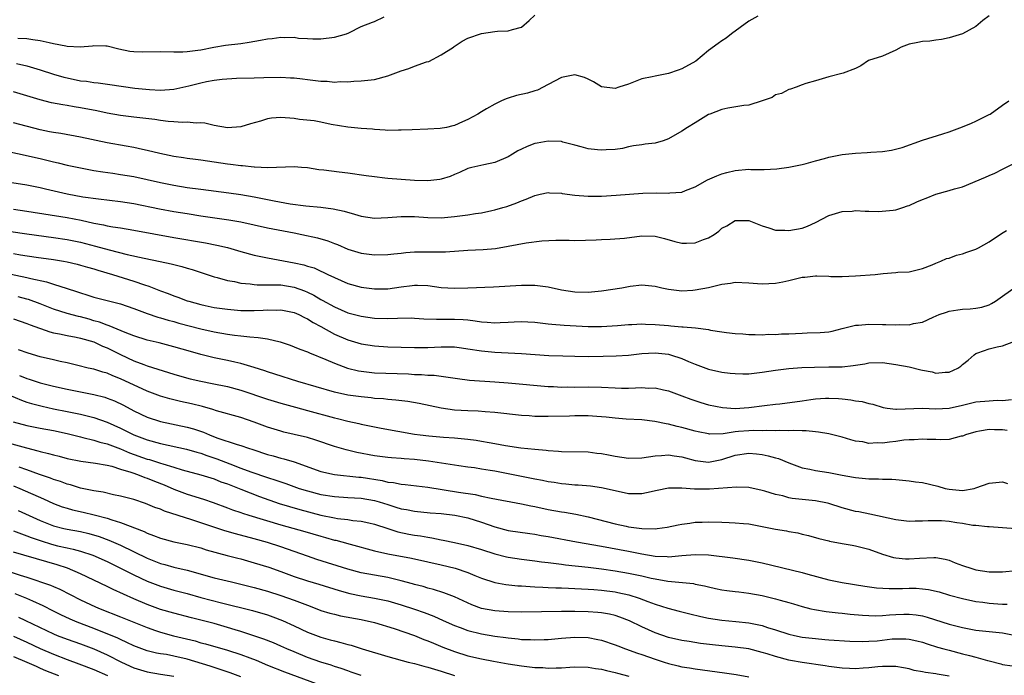
# Model space of a CAD drawing. Units: inches. Extents: x 2505000 to 2507997, y 1482000 to 1485000.
# Drawn here: x 2505122 to 2505269, y 1482331 to 1482429 of the extents above; entities that cross this region are included whole.
import ezdxf

# ---------------------------------------------------------------- set-up
doc = ezdxf.new("R2010")
doc.units = ezdxf.units.IN
doc.header["$MEASUREMENT"] = 0
doc.layers.add('LD25051482_2ft', color=166, linetype='Continuous')

msp = doc.modelspace()

# ---------------------------------------------------------------- linework, layer by layer
at = {"layer": 'LD25051482_2ft'}
for points, elevation in [([(2505267, 1482429.69), (2505266.02, 1482429), (2505265, 1482428.09), (2505263, 1482427.01), (2505261, 1482426.4), (2505259.85, 1482426.15), (2505259, 1482426.07), (2505258.09, 1482425.91), (2505257, 1482425.87), (2505256.3, 1482425.7), (2505255, 1482425.45), (2505253.81, 1482425), (2505253, 1482424.55), (2505251, 1482423.64), (2505248.92, 1482423), (2505247.8, 1482422.2), (2505247, 1482421.83), (2505245.13, 1482421.13), (2505244.95, 1482421.05), (2505243, 1482420.56), (2505241, 1482419.99), (2505239.55, 1482419.55), (2505239, 1482419.36), (2505238.1, 1482419), (2505237.27, 1482418.73), (2505237, 1482418.69), (2505235.91, 1482418.09), (2505235, 1482417.86), (2505234.5, 1482417.5), (2505233, 1482416.96), (2505231, 1482416.34), (2505230.27, 1482416.27), (2505227.86, 1482415.86), (2505227, 1482415.69), (2505225.18, 1482415), (2505225, 1482414.91), (2505223, 1482413.67), (2505221.83, 1482413), (2505221, 1482412.44), (2505219, 1482411.28), (2505218.21, 1482411), (2505217, 1482410.63), (2505215.51, 1482410.49), (2505215, 1482410.4), (2505213.77, 1482410.23), (2505213, 1482410.09), (2505212.13, 1482409.87), (2505211, 1482409.69), (2505209.67, 1482409.67), (2505209, 1482409.59), (2505208.37, 1482409.63), (2505207, 1482409.82), (2505205.91, 1482410.09), (2505205, 1482410.36), (2505203.19, 1482410.81), (2505203, 1482410.87), (2505201, 1482410.96), (2505199.37, 1482410.63), (2505199, 1482410.57), (2505197.85, 1482410.15), (2505197, 1482409.74), (2505196.48, 1482409.52), (2505195.66, 1482409), (2505195, 1482408.62), (2505193, 1482407.76), (2505191.39, 1482407.39), (2505189.56, 1482407), (2505189, 1482406.86), (2505187.73, 1482406.27), (2505187, 1482405.98), (2505186.34, 1482405.66), (2505185, 1482405.25), (2505184.8, 1482405.2), (2505183, 1482405), (2505181, 1482405.05), (2505179, 1482405.19), (2505177, 1482405.37), (2505176.57, 1482405.43), (2505175, 1482405.6), (2505173.76, 1482405.76), (2505171, 1482406.17), (2505169.71, 1482406.29), (2505167.41, 1482406.59), (2505166.66, 1482406.66), (2505165, 1482406.93), (2505164.1, 1482407), (2505163, 1482407.12), (2505159.05, 1482406.95), (2505157.05, 1482407.05), (2505157, 1482407.05), (2505155.26, 1482407.26), (2505155, 1482407.25), (2505153.47, 1482407.47), (2505153, 1482407.51), (2505149, 1482408.1), (2505148.21, 1482408.21), (2505147, 1482408.35), (2505146.44, 1482408.44), (2505145, 1482408.65), (2505142.91, 1482409.09), (2505141, 1482409.57), (2505140.31, 1482409.69), (2505139, 1482409.98), (2505137.83, 1482410.17), (2505135, 1482410.69), (2505131, 1482411.53), (2505128.07, 1482412.07), (2505127, 1482412.22), (2505126.36, 1482412.36), (2505125, 1482412.63), (2505121, 1482413.71)], 8518), ([(2505232.37, 1482429.63), (2505231, 1482428.87), (2505228.45, 1482427), (2505227.64, 1482426.36), (2505227, 1482425.96), (2505226.43, 1482425.57), (2505225, 1482424.53), (2505223.07, 1482422.93), (2505221, 1482421.77), (2505220.44, 1482421.56), (2505219, 1482421.05), (2505217, 1482420.68), (2505216.58, 1482420.58), (2505215, 1482420.26), (2505213, 1482419.47), (2505211.59, 1482419), (2505211, 1482418.84), (2505209, 1482419.06), (2505207.8, 1482419.8), (2505207, 1482420.21), (2505206.45, 1482420.45), (2505205, 1482420.86), (2505203, 1482420.48), (2505201, 1482419.42), (2505199.41, 1482418.59), (2505199, 1482418.45), (2505197.88, 1482418.12), (2505196.24, 1482417.76), (2505195, 1482417.37), (2505194.7, 1482417.3), (2505194.02, 1482417), (2505193, 1482416.5), (2505191.77, 1482415.77), (2505191, 1482415.35), (2505190.46, 1482415), (2505189, 1482414.19), (2505188.16, 1482413.84), (2505187, 1482413.29), (2505186.75, 1482413.25), (2505185.78, 1482413), (2505184.82, 1482412.82), (2505183, 1482412.72), (2505180.65, 1482412.65), (2505179, 1482412.57), (2505178.58, 1482412.58), (2505177, 1482412.56), (2505176.61, 1482412.61), (2505175, 1482412.68), (2505174.72, 1482412.72), (2505173, 1482412.83), (2505171, 1482413.02), (2505168.55, 1482413.45), (2505167, 1482413.79), (2505165.98, 1482413.98), (2505163.81, 1482414.19), (2505163, 1482414.32), (2505161, 1482414.48), (2505159.6, 1482414.4), (2505159, 1482414.3), (2505157.93, 1482413.93), (2505156.45, 1482413.55), (2505155, 1482413.07), (2505153, 1482412.96), (2505151, 1482413.31), (2505149.62, 1482413.62), (2505149, 1482413.69), (2505148.34, 1482413.66), (2505147, 1482413.79), (2505146.27, 1482413.73), (2505145, 1482413.82), (2505144.14, 1482413.86), (2505143, 1482414.02), (2505142.16, 1482414.16), (2505139, 1482414.52), (2505137, 1482414.78), (2505135, 1482415.13), (2505133.46, 1482415.46), (2505131, 1482415.94), (2505130.08, 1482416.08), (2505129, 1482416.28), (2505128.37, 1482416.37), (2505126.7, 1482416.7), (2505125, 1482417.13), (2505123, 1482417.73), (2505121, 1482418.31)], 8516), ([(2505121.42, 1482422.58), (2505123, 1482422.22), (2505125, 1482421.62), (2505126.97, 1482420.97), (2505128.52, 1482420.52), (2505129, 1482420.4), (2505131, 1482419.99), (2505131.91, 1482419.91), (2505133, 1482419.72), (2505133.67, 1482419.67), (2505135.43, 1482419.43), (2505139.13, 1482418.87), (2505141.35, 1482418.65), (2505143, 1482418.58), (2505145, 1482418.73), (2505147.24, 1482419.24), (2505149, 1482419.69), (2505149.87, 1482419.87), (2505151, 1482420.06), (2505152.24, 1482420.24), (2505154.38, 1482420.38), (2505157, 1482420.42), (2505158.47, 1482420.47), (2505161, 1482420.52), (2505162.44, 1482420.44), (2505163, 1482420.44), (2505164.25, 1482420.26), (2505165, 1482420.19), (2505167, 1482419.92), (2505167.91, 1482419.91), (2505169, 1482419.78), (2505169.85, 1482419.85), (2505171, 1482419.83), (2505171.9, 1482419.9), (2505173, 1482419.95), (2505175, 1482420.19), (2505177, 1482420.72), (2505179, 1482421.48), (2505180.17, 1482421.83), (2505181, 1482422.16), (2505182.81, 1482422.81), (2505183.12, 1482422.88), (2505185, 1482423.87), (2505186.81, 1482425), (2505186.91, 1482425.09), (2505188.11, 1482425.89), (2505189, 1482426.34), (2505191.03, 1482427.03), (2505193, 1482427.33), (2505193.4, 1482427.4), (2505195, 1482427.43), (2505195.65, 1482427.65), (2505197, 1482428.02), (2505198.16, 1482429), (2505199, 1482429.79)], 8514), ([(2505121.65, 1482426.36), (2505123, 1482426.3), (2505123.87, 1482426.13), (2505125, 1482426), (2505126.32, 1482425.68), (2505127, 1482425.56), (2505128.81, 1482425.19), (2505129, 1482425.16), (2505130.96, 1482425.04), (2505132.8, 1482425.2), (2505133, 1482425.24), (2505134.8, 1482425.2), (2505135, 1482425.21), (2505136.76, 1482424.76), (2505138.42, 1482424.42), (2505139, 1482424.34), (2505140.31, 1482424.31), (2505143, 1482424.34), (2505145, 1482424.29), (2505146.31, 1482424.31), (2505147, 1482424.35), (2505148.55, 1482424.55), (2505149, 1482424.63), (2505150.98, 1482425.02), (2505152.69, 1482425.31), (2505155, 1482425.57), (2505156.27, 1482425.73), (2505157.97, 1482426.03), (2505159, 1482426.27), (2505159.69, 1482426.31), (2505161, 1482426.51), (2505161.55, 1482426.45), (2505163, 1482426.48), (2505163.64, 1482426.36), (2505165, 1482426.3), (2505165.76, 1482426.24), (2505167, 1482426.24), (2505169, 1482426.5), (2505170.82, 1482427), (2505171.15, 1482427.15), (2505173, 1482428.09), (2505174.73, 1482428.73), (2505175, 1482428.84), (2505176.44, 1482429.56)], 8512), ([(2505118.14, 1482409.86), (2505125, 1482408.33), (2505127, 1482407.83), (2505127.69, 1482407.69), (2505129, 1482407.36), (2505131, 1482406.93), (2505133, 1482406.57), (2505134.35, 1482406.35), (2505135.85, 1482406.15), (2505137, 1482405.97), (2505139, 1482405.64), (2505141, 1482405.21), (2505143, 1482404.76), (2505144.47, 1482404.47), (2505145, 1482404.36), (2505147, 1482404.03), (2505149, 1482403.74), (2505153.2, 1482403.2), (2505155, 1482402.95), (2505157, 1482402.6), (2505160, 1482402), (2505162.41, 1482401.59), (2505164.71, 1482401.29), (2505167, 1482401.08), (2505168.84, 1482400.84), (2505170.46, 1482400.46), (2505172.03, 1482400.03), (2505173, 1482399.73), (2505175, 1482399.44), (2505177, 1482399.5), (2505179, 1482399.67), (2505179.68, 1482399.68), (2505181, 1482399.68), (2505183, 1482399.52), (2505185, 1482399.47), (2505187, 1482399.66), (2505187.78, 1482399.78), (2505189, 1482399.92), (2505190.12, 1482400.12), (2505191, 1482400.23), (2505192.58, 1482400.58), (2505193, 1482400.66), (2505194.23, 1482401), (2505194.82, 1482401.18), (2505196.3, 1482401.7), (2505197, 1482402.03), (2505197.72, 1482402.28), (2505199, 1482402.83), (2505199.82, 1482403), (2505201, 1482403.27), (2505201.22, 1482403.22), (2505203, 1482403.15), (2505203.11, 1482403.11), (2505205, 1482402.88), (2505207, 1482402.72), (2505209, 1482402.72), (2505211.16, 1482402.84), (2505215.16, 1482403.16), (2505217.23, 1482403.23), (2505219, 1482403.17), (2505219.21, 1482403.21), (2505221, 1482403.32), (2505221.56, 1482403.56), (2505223, 1482404.12), (2505224.86, 1482405.14), (2505226.22, 1482405.78), (2505227, 1482406.05), (2505227.73, 1482406.27), (2505229, 1482406.56), (2505231, 1482406.73), (2505231.3, 1482406.7), (2505233, 1482406.7), (2505233.32, 1482406.68), (2505235.21, 1482406.79), (2505237, 1482407.04), (2505239, 1482407.45), (2505239.58, 1482407.58), (2505241, 1482407.99), (2505242.33, 1482408.33), (2505243, 1482408.55), (2505245, 1482408.95), (2505247, 1482409.17), (2505248.75, 1482409.25), (2505249.3, 1482409.3), (2505251, 1482409.42), (2505252.39, 1482409.61), (2505253.99, 1482410.01), (2505257, 1482411.11), (2505260.05, 1482412.05), (2505261, 1482412.36), (2505263, 1482413.08), (2505264.34, 1482413.66), (2505265, 1482413.93), (2505267, 1482414.93), (2505267.12, 1482415), (2505269, 1482416.35), (2505269.94, 1482417)], 8520), ([(2505120.76, 1482404.76), (2505123, 1482404.39), (2505125, 1482403.99), (2505125.8, 1482403.8), (2505129, 1482403.07), (2505131.36, 1482402.64), (2505133.7, 1482402.3), (2505137, 1482401.91), (2505139, 1482401.6), (2505142.84, 1482400.84), (2505145, 1482400.44), (2505147, 1482400.1), (2505149, 1482399.78), (2505153.19, 1482399.19), (2505155, 1482398.86), (2505159, 1482397.97), (2505163, 1482397.23), (2505164.12, 1482397), (2505166.46, 1482396.46), (2505168.02, 1482396.02), (2505169, 1482395.64), (2505169.48, 1482395.48), (2505171, 1482394.81), (2505173, 1482394.17), (2505175, 1482393.92), (2505177, 1482393.98), (2505177.89, 1482394.11), (2505179, 1482394.2), (2505179.7, 1482394.3), (2505181, 1482394.37), (2505181.61, 1482394.39), (2505183, 1482394.4), (2505183.63, 1482394.37), (2505185, 1482394.39), (2505185.62, 1482394.38), (2505189, 1482394.62), (2505191.27, 1482394.73), (2505193.1, 1482394.9), (2505195, 1482395.22), (2505197.71, 1482395.71), (2505200.03, 1482396.03), (2505202.15, 1482396.15), (2505203, 1482396.12), (2505204.12, 1482396.12), (2505205, 1482396.09), (2505208.16, 1482396.16), (2505209, 1482396.22), (2505210.26, 1482396.26), (2505212.44, 1482396.44), (2505215, 1482396.77), (2505217, 1482396.75), (2505218.38, 1482396.38), (2505219.93, 1482395.93), (2505221, 1482395.66), (2505221.69, 1482395.69), (2505223, 1482395.71), (2505224.22, 1482396.22), (2505225, 1482396.48), (2505225.85, 1482397), (2505226.52, 1482397.48), (2505227, 1482397.91), (2505227.74, 1482398.26), (2505229, 1482399.05), (2505231, 1482399.05), (2505233, 1482398.26), (2505234.03, 1482397.97), (2505235, 1482397.65), (2505236.39, 1482397.61), (2505237, 1482397.57), (2505239, 1482397.93), (2505239.78, 1482398.22), (2505241, 1482398.76), (2505243, 1482399.81), (2505245, 1482400.44), (2505246.49, 1482400.49), (2505247, 1482400.55), (2505248.45, 1482400.45), (2505249, 1482400.49), (2505250.44, 1482400.44), (2505252.63, 1482400.63), (2505253, 1482400.69), (2505254.05, 1482401), (2505254.75, 1482401.25), (2505255, 1482401.31), (2505256.15, 1482401.85), (2505257, 1482402.23), (2505257.57, 1482402.43), (2505259, 1482403.03), (2505261, 1482403.55), (2505261.82, 1482403.82), (2505263, 1482404.13), (2505266.44, 1482405.55), (2505267, 1482405.81), (2505267.83, 1482406.17), (2505269, 1482406.73), (2505273, 1482408.79)], 8522), ([(2505121, 1482400.77), (2505123, 1482400.48), (2505129, 1482399.53), (2505131.11, 1482399.11), (2505133, 1482398.69), (2505134.44, 1482398.44), (2505135, 1482398.3), (2505135.87, 1482398.13), (2505137, 1482397.97), (2505139, 1482397.64), (2505145, 1482396.55), (2505149.72, 1482395.72), (2505151.4, 1482395.4), (2505153.03, 1482395.03), (2505155, 1482394.46), (2505157, 1482393.91), (2505159, 1482393.49), (2505163, 1482392.76), (2505164.45, 1482392.45), (2505165, 1482392.26), (2505165.96, 1482391.97), (2505167, 1482391.48), (2505167.34, 1482391.34), (2505168.01, 1482391), (2505169, 1482390.53), (2505171, 1482389.65), (2505173, 1482389.09), (2505175, 1482388.84), (2505177, 1482388.87), (2505179, 1482389.16), (2505180.64, 1482389.36), (2505181, 1482389.42), (2505181.42, 1482389.42), (2505183, 1482389.35), (2505185, 1482389.07), (2505187, 1482388.97), (2505188.99, 1482389.01), (2505192.84, 1482389.16), (2505197, 1482389.42), (2505199, 1482389.41), (2505201, 1482389.15), (2505203, 1482388.71), (2505205, 1482388.38), (2505207, 1482388.35), (2505209, 1482388.54), (2505212.01, 1482389), (2505213.25, 1482389.25), (2505215, 1482389.45), (2505217, 1482389.24), (2505217.98, 1482389), (2505219, 1482388.79), (2505220.59, 1482388.59), (2505221, 1482388.56), (2505222.65, 1482388.65), (2505223, 1482388.68), (2505225, 1482389.07), (2505227, 1482389.55), (2505228.28, 1482389.72), (2505229, 1482389.84), (2505231, 1482389.77), (2505232.33, 1482389.67), (2505233, 1482389.6), (2505235, 1482389.68), (2505236.11, 1482389.89), (2505237, 1482390.08), (2505239, 1482390.59), (2505239.38, 1482390.62), (2505241, 1482390.82), (2505241.2, 1482390.8), (2505243, 1482390.74), (2505243.29, 1482390.71), (2505245, 1482390.68), (2505247, 1482390.8), (2505249.91, 1482391), (2505251.13, 1482391.13), (2505253, 1482391.28), (2505253.33, 1482391.33), (2505255, 1482391.38), (2505257, 1482391.9), (2505258.43, 1482392.43), (2505259, 1482392.71), (2505259.77, 1482393), (2505260.61, 1482393.39), (2505261, 1482393.45), (2505262.09, 1482393.91), (2505263, 1482394.09), (2505263.64, 1482394.36), (2505265, 1482394.81), (2505265.38, 1482395), (2505267, 1482395.9), (2505268.85, 1482397.15), (2505269.56, 1482397.56)], 8524), ([(2505120.57, 1482397.43), (2505123, 1482397.07), (2505127, 1482396.54), (2505129, 1482396.24), (2505131, 1482395.82), (2505133.25, 1482395.25), (2505135.33, 1482394.67), (2505137.99, 1482394.01), (2505140.55, 1482393.45), (2505142.96, 1482392.96), (2505144.6, 1482392.6), (2505145, 1482392.47), (2505146.19, 1482392.19), (2505147, 1482391.93), (2505147.73, 1482391.73), (2505151, 1482390.66), (2505151.45, 1482390.55), (2505153, 1482390.1), (2505154.07, 1482389.93), (2505155, 1482389.71), (2505156.4, 1482389.6), (2505157, 1482389.5), (2505157.46, 1482389.45), (2505159, 1482389.47), (2505160.54, 1482389.46), (2505161, 1482389.43), (2505163, 1482389.11), (2505164.54, 1482388.54), (2505165, 1482388.35), (2505165.91, 1482387.91), (2505167, 1482387.27), (2505167.18, 1482387.18), (2505169, 1482386.14), (2505171, 1482385.28), (2505173, 1482384.76), (2505175, 1482384.48), (2505177, 1482384.4), (2505178.47, 1482384.47), (2505180.49, 1482384.49), (2505181, 1482384.48), (2505182.38, 1482384.38), (2505184.3, 1482384.3), (2505187, 1482384.32), (2505188.26, 1482384.26), (2505189, 1482384.2), (2505190.08, 1482384.08), (2505191, 1482383.93), (2505191.89, 1482383.89), (2505193, 1482383.78), (2505193.82, 1482383.82), (2505195, 1482383.85), (2505195.91, 1482383.91), (2505197, 1482383.96), (2505197.94, 1482383.94), (2505199, 1482383.88), (2505201, 1482383.64), (2505201.55, 1482383.55), (2505203.4, 1482383.4), (2505207, 1482383.22), (2505209, 1482383.22), (2505211.36, 1482383.36), (2505213, 1482383.5), (2505213.51, 1482383.51), (2505215, 1482383.6), (2505215.56, 1482383.56), (2505217, 1482383.54), (2505219, 1482383.36), (2505219.34, 1482383.34), (2505221, 1482383.17), (2505221.18, 1482383.18), (2505223.02, 1482383.02), (2505225, 1482382.77), (2505225.31, 1482382.69), (2505227, 1482382.43), (2505227.69, 1482382.31), (2505229, 1482382.18), (2505230.1, 1482382.1), (2505231, 1482382.01), (2505231.96, 1482382.04), (2505233, 1482381.95), (2505233.94, 1482382.06), (2505235, 1482382.01), (2505235.89, 1482382.11), (2505237, 1482382.13), (2505239, 1482382.24), (2505239.75, 1482382.25), (2505241.68, 1482382.32), (2505243, 1482382.44), (2505243.47, 1482382.53), (2505245, 1482382.9), (2505247, 1482383.41), (2505247.43, 1482383.43), (2505249, 1482383.58), (2505251, 1482383.53), (2505251.54, 1482383.54), (2505253, 1482383.47), (2505253.5, 1482383.5), (2505255, 1482383.49), (2505255.65, 1482383.65), (2505257, 1482383.89), (2505258.61, 1482384.61), (2505259.52, 1482385), (2505260.62, 1482385.38), (2505261, 1482385.5), (2505262.29, 1482385.71), (2505263, 1482385.81), (2505264.12, 1482385.88), (2505265, 1482385.97), (2505265.87, 1482386.13), (2505267, 1482386.48), (2505267.35, 1482386.65), (2505267.92, 1482387), (2505269, 1482387.78), (2505271, 1482389.18)], 8526), ([(2505121, 1482394.14), (2505122.04, 1482393.96), (2505124.4, 1482393.6), (2505127, 1482393.24), (2505128.46, 1482393), (2505129, 1482392.9), (2505130.53, 1482392.53), (2505131, 1482392.41), (2505132.08, 1482392.08), (2505133, 1482391.82), (2505133.62, 1482391.62), (2505135.8, 1482391), (2505139, 1482389.99), (2505140.57, 1482389.43), (2505141.23, 1482389.23), (2505143, 1482388.55), (2505144.14, 1482388.14), (2505145, 1482387.81), (2505145.6, 1482387.6), (2505147, 1482387.07), (2505147.21, 1482387), (2505149, 1482386.49), (2505149.65, 1482386.35), (2505151, 1482386.07), (2505153, 1482385.79), (2505155, 1482385.63), (2505157, 1482385.62), (2505158.33, 1482385.67), (2505159, 1482385.71), (2505160.32, 1482385.68), (2505161, 1482385.7), (2505163, 1482385.29), (2505163.67, 1482385), (2505164.56, 1482384.56), (2505165, 1482384.38), (2505165.83, 1482383.83), (2505167, 1482383.23), (2505169, 1482382.09), (2505171, 1482381.2), (2505173, 1482380.63), (2505175, 1482380.32), (2505177, 1482380.2), (2505181, 1482380.08), (2505183, 1482380.1), (2505185, 1482380.19), (2505186.2, 1482380.2), (2505187, 1482380.18), (2505188.05, 1482380.05), (2505189, 1482379.9), (2505191, 1482379.56), (2505193, 1482379.36), (2505197, 1482379.19), (2505201.1, 1482378.9), (2505203.19, 1482378.81), (2505205, 1482378.77), (2505207, 1482378.75), (2505209.23, 1482378.77), (2505211.19, 1482378.81), (2505213, 1482378.93), (2505215, 1482379.16), (2505217, 1482379.29), (2505219, 1482379.09), (2505219.32, 1482379), (2505221, 1482378.44), (2505222, 1482378), (2505223, 1482377.58), (2505225, 1482376.83), (2505227, 1482376.39), (2505228.24, 1482376.24), (2505229, 1482376.17), (2505230.14, 1482376.14), (2505231, 1482376.16), (2505233, 1482376.39), (2505235, 1482376.69), (2505237, 1482376.91), (2505238.94, 1482377.06), (2505240.85, 1482377.15), (2505243, 1482377.16), (2505245, 1482377.2), (2505246.63, 1482377.37), (2505247, 1482377.44), (2505248.37, 1482377.63), (2505249, 1482377.76), (2505251, 1482377.81), (2505253, 1482377.55), (2505255, 1482377.16), (2505256.76, 1482376.76), (2505257, 1482376.68), (2505258.43, 1482376.43), (2505259, 1482376.25), (2505260.39, 1482376.39), (2505261, 1482376.39), (2505262.29, 1482377), (2505262.72, 1482377.28), (2505263, 1482377.53), (2505263.82, 1482378.18), (2505264.72, 1482379), (2505265, 1482379.2), (2505265.28, 1482379.28), (2505267, 1482379.88), (2505268.17, 1482380.17), (2505269, 1482380.35), (2505272.38, 1482381.62)], 8528), ([(2505119, 1482391.38), (2505123, 1482390.57), (2505123.59, 1482390.41), (2505125.92, 1482389.92), (2505127, 1482389.54), (2505129, 1482388.88), (2505130.43, 1482388.43), (2505131, 1482388.23), (2505131.95, 1482387.95), (2505133, 1482387.62), (2505137, 1482386.59), (2505139, 1482385.89), (2505141, 1482385.14), (2505142.61, 1482384.61), (2505143, 1482384.51), (2505144.15, 1482384.15), (2505145, 1482383.95), (2505145.73, 1482383.73), (2505149, 1482382.86), (2505151, 1482382.4), (2505153, 1482382.07), (2505154.07, 1482381.93), (2505155, 1482381.84), (2505156.34, 1482381.66), (2505157.59, 1482381.59), (2505159, 1482381.35), (2505160.9, 1482380.9), (2505162.41, 1482380.41), (2505163, 1482380.19), (2505163.84, 1482379.84), (2505165, 1482379.42), (2505165.27, 1482379.27), (2505167.72, 1482378.28), (2505169, 1482377.71), (2505170.99, 1482376.99), (2505172.6, 1482376.6), (2505173, 1482376.52), (2505175, 1482376.29), (2505180.12, 1482376.12), (2505181, 1482376.06), (2505182.04, 1482376.04), (2505183, 1482375.94), (2505183.92, 1482375.92), (2505185, 1482375.77), (2505185.7, 1482375.7), (2505187.42, 1482375.42), (2505189.2, 1482375.2), (2505193, 1482374.94), (2505195, 1482374.78), (2505201, 1482374.24), (2505201.78, 1482374.22), (2505203, 1482374.15), (2505203.82, 1482374.18), (2505205, 1482374.16), (2505207, 1482374.2), (2505209, 1482374.15), (2505211, 1482374.03), (2505211.99, 1482374.01), (2505213, 1482374), (2505214.06, 1482374.06), (2505215, 1482374.07), (2505216, 1482374), (2505217, 1482374.02), (2505218.27, 1482373.73), (2505219, 1482373.6), (2505221, 1482372.86), (2505222.33, 1482372.33), (2505223.83, 1482371.83), (2505225, 1482371.48), (2505227.08, 1482371.08), (2505229, 1482370.97), (2505231, 1482371.08), (2505233.38, 1482371.38), (2505235, 1482371.6), (2505235.67, 1482371.67), (2505239, 1482372.11), (2505240.3, 1482372.3), (2505241, 1482372.38), (2505242.49, 1482372.49), (2505243, 1482372.5), (2505244.45, 1482372.45), (2505245, 1482372.38), (2505246.27, 1482372.27), (2505247, 1482372.11), (2505247.99, 1482371.99), (2505249, 1482371.68), (2505249.58, 1482371.58), (2505251.1, 1482371.1), (2505251.7, 1482371), (2505253, 1482370.85), (2505253.13, 1482370.87), (2505257.02, 1482370.98), (2505259, 1482370.91), (2505261, 1482371), (2505263, 1482371.47), (2505263.6, 1482371.6), (2505265, 1482371.95), (2505267, 1482372.12), (2505268.19, 1482372.19), (2505269, 1482372.15), (2505270.31, 1482372.31)], 8530), ([(2505269.68, 1482367.68), (2505269, 1482367.74), (2505267.76, 1482367.76), (2505267, 1482367.82), (2505265.56, 1482367.56), (2505265, 1482367.48), (2505263.43, 1482367), (2505263.14, 1482366.86), (2505263, 1482366.82), (2505262.79, 1482366.79), (2505261, 1482366.32), (2505259.74, 1482366.26), (2505259, 1482366.29), (2505257.69, 1482366.31), (2505257, 1482366.38), (2505255.76, 1482366.24), (2505255, 1482366.27), (2505254.2, 1482366.2), (2505253, 1482366), (2505252.09, 1482365.91), (2505251, 1482365.76), (2505250.2, 1482365.8), (2505249, 1482365.73), (2505248.06, 1482365.94), (2505247, 1482366.08), (2505246.27, 1482366.27), (2505245, 1482366.66), (2505243, 1482367.16), (2505241.43, 1482367.43), (2505241, 1482367.46), (2505239.62, 1482367.62), (2505239, 1482367.61), (2505237.68, 1482367.68), (2505237, 1482367.63), (2505235.65, 1482367.65), (2505235, 1482367.59), (2505233.66, 1482367.66), (2505233, 1482367.61), (2505231.66, 1482367.66), (2505231, 1482367.63), (2505229.49, 1482367.49), (2505229, 1482367.47), (2505227.18, 1482367.18), (2505225.13, 1482367.13), (2505225, 1482367.14), (2505223.45, 1482367.45), (2505223, 1482367.56), (2505221, 1482368.12), (2505220.28, 1482368.28), (2505219, 1482368.63), (2505218.65, 1482368.65), (2505216.97, 1482369.03), (2505215, 1482369.24), (2505212.65, 1482369.35), (2505211, 1482369.49), (2505209.66, 1482369.66), (2505208.26, 1482369.74), (2505207, 1482369.85), (2505206.16, 1482369.84), (2505205, 1482369.86), (2505204.18, 1482369.82), (2505201, 1482369.74), (2505200.24, 1482369.76), (2505199, 1482369.76), (2505198.17, 1482369.83), (2505197, 1482369.89), (2505193, 1482370.34), (2505191.56, 1482370.44), (2505190.54, 1482370.54), (2505189, 1482370.58), (2505187, 1482370.7), (2505185, 1482370.98), (2505181.7, 1482371.7), (2505179.99, 1482371.99), (2505178.21, 1482372.21), (2505177, 1482372.29), (2505176.38, 1482372.38), (2505175, 1482372.47), (2505174.53, 1482372.53), (2505173, 1482372.68), (2505171, 1482372.97), (2505169, 1482373.41), (2505163.52, 1482375), (2505160.11, 1482376.11), (2505159, 1482376.45), (2505158.6, 1482376.6), (2505157, 1482377.1), (2505155, 1482377.7), (2505154.13, 1482377.87), (2505153, 1482378.14), (2505151, 1482378.53), (2505149.01, 1482379.01), (2505147.46, 1482379.46), (2505145, 1482380.2), (2505142.77, 1482380.77), (2505141, 1482381.16), (2505139, 1482381.8), (2505137.68, 1482382.32), (2505135.33, 1482383.33), (2505135, 1482383.42), (2505133.87, 1482383.87), (2505133, 1482384.09), (2505132.3, 1482384.3), (2505131, 1482384.64), (2505130.7, 1482384.7), (2505129, 1482385.15), (2505127, 1482385.79), (2505125, 1482386.61), (2505123.26, 1482387.26), (2505123, 1482387.33), (2505121.68, 1482387.68)], 8532), ([(2505121, 1482384.35), (2505122, 1482384), (2505123, 1482383.69), (2505123.48, 1482383.48), (2505126.41, 1482382.41), (2505127, 1482382.27), (2505127.89, 1482382.11), (2505129, 1482381.87), (2505130.39, 1482381.61), (2505131, 1482381.48), (2505133, 1482380.91), (2505134.3, 1482380.3), (2505135, 1482380.04), (2505137, 1482379.04), (2505139, 1482378.08), (2505140.49, 1482377.51), (2505141, 1482377.33), (2505145, 1482376.07), (2505145.83, 1482375.83), (2505147.41, 1482375.41), (2505149.04, 1482375.04), (2505150.71, 1482374.71), (2505153, 1482374.22), (2505155, 1482373.68), (2505159, 1482372.33), (2505161, 1482371.76), (2505163.17, 1482371.17), (2505165, 1482370.65), (2505169, 1482369.54), (2505169.45, 1482369.45), (2505171, 1482369.05), (2505172.69, 1482368.69), (2505173, 1482368.6), (2505175, 1482368.19), (2505176, 1482368), (2505181, 1482367.12), (2505181.86, 1482367), (2505183.15, 1482366.85), (2505185.32, 1482366.68), (2505187, 1482366.57), (2505189, 1482366.38), (2505190.21, 1482366.21), (2505191, 1482366.08), (2505192.16, 1482365.84), (2505193, 1482365.7), (2505194.6, 1482365.4), (2505196.93, 1482365.07), (2505199, 1482364.86), (2505200.71, 1482364.71), (2505201, 1482364.65), (2505202.55, 1482364.55), (2505203, 1482364.5), (2505207, 1482364.47), (2505208.29, 1482364.29), (2505209, 1482364.24), (2505210, 1482364), (2505211, 1482363.82), (2505213, 1482363.51), (2505215, 1482363.57), (2505217, 1482363.89), (2505217.93, 1482363.93), (2505219, 1482364.02), (2505219.87, 1482363.87), (2505221, 1482363.72), (2505221.55, 1482363.55), (2505223, 1482363.17), (2505225, 1482362.92), (2505227, 1482363.3), (2505229, 1482363.96), (2505231, 1482364.29), (2505232.17, 1482364.17), (2505233, 1482364.07), (2505233.89, 1482363.89), (2505235, 1482363.56), (2505235.47, 1482363.47), (2505237, 1482362.84), (2505239, 1482362.08), (2505240.14, 1482361.86), (2505241, 1482361.66), (2505243, 1482361.39), (2505244.97, 1482361), (2505246.69, 1482360.69), (2505247, 1482360.61), (2505248.49, 1482360.49), (2505249, 1482360.42), (2505250.44, 1482360.44), (2505251, 1482360.39), (2505252.4, 1482360.4), (2505253, 1482360.33), (2505255, 1482360.15), (2505255.98, 1482359.98), (2505257, 1482359.87), (2505259.32, 1482359.32), (2505260.38, 1482359), (2505261, 1482358.86), (2505263, 1482358.7), (2505264.75, 1482359), (2505265, 1482359.06), (2505267, 1482359.79), (2505269, 1482359.96), (2505269.71, 1482359.71)], 8534), ([(2505270.95, 1482352.95), (2505267, 1482353.27), (2505266.74, 1482353.26), (2505265, 1482353.46), (2505264.54, 1482353.46), (2505263, 1482353.77), (2505262.16, 1482353.84), (2505261, 1482354.06), (2505259.87, 1482354.13), (2505257.84, 1482354.16), (2505257, 1482354.08), (2505255.91, 1482354.09), (2505255, 1482354.06), (2505253.82, 1482354.18), (2505253, 1482354.29), (2505249.13, 1482355.13), (2505247.47, 1482355.47), (2505247, 1482355.54), (2505245, 1482356.11), (2505243, 1482356.75), (2505242.8, 1482356.8), (2505241, 1482357.13), (2505239, 1482357.33), (2505237.51, 1482357.51), (2505237, 1482357.61), (2505236.13, 1482357.87), (2505235, 1482358.1), (2505233.42, 1482358.58), (2505233, 1482358.69), (2505231, 1482359.11), (2505229.18, 1482359.18), (2505225.14, 1482358.86), (2505223.11, 1482358.89), (2505222.88, 1482358.88), (2505221, 1482359.02), (2505219, 1482359.01), (2505217.3, 1482358.7), (2505215.69, 1482358.31), (2505215, 1482358.17), (2505214.19, 1482358.19), (2505213, 1482358.18), (2505211.49, 1482358.51), (2505209, 1482359.09), (2505207.31, 1482359.31), (2505205.47, 1482359.47), (2505205, 1482359.48), (2505203.64, 1482359.64), (2505203, 1482359.68), (2505201.87, 1482359.87), (2505201, 1482360), (2505200.17, 1482360.17), (2505199, 1482360.39), (2505193, 1482361.57), (2505192.31, 1482361.69), (2505191, 1482361.9), (2505189.95, 1482362.05), (2505189, 1482362.16), (2505187.65, 1482362.35), (2505183.07, 1482363.07), (2505181, 1482363.32), (2505179.43, 1482363.43), (2505179, 1482363.48), (2505177.56, 1482363.56), (2505177, 1482363.62), (2505175, 1482363.88), (2505172.38, 1482364.38), (2505170.75, 1482364.75), (2505169, 1482365.27), (2505166.23, 1482366.23), (2505165, 1482366.59), (2505163, 1482367.07), (2505161.42, 1482367.43), (2505161, 1482367.54), (2505159, 1482368.17), (2505157, 1482368.92), (2505155, 1482369.58), (2505151.38, 1482370.62), (2505150.82, 1482370.82), (2505149.25, 1482371.25), (2505147.64, 1482371.64), (2505146, 1482372), (2505144.38, 1482372.38), (2505143, 1482372.78), (2505141, 1482373.54), (2505137, 1482375.4), (2505135.84, 1482375.84), (2505135, 1482376.23), (2505134.38, 1482376.38), (2505133, 1482376.82), (2505132.18, 1482377), (2505130.63, 1482377.37), (2505129, 1482377.78), (2505128, 1482378), (2505127, 1482378.25), (2505125, 1482378.7), (2505123.21, 1482379.21), (2505121.73, 1482379.73)], 8536), ([(2505121.87, 1482375.87), (2505123, 1482375.42), (2505123.33, 1482375.33), (2505125, 1482374.79), (2505127, 1482374.28), (2505129, 1482373.82), (2505133, 1482373.04), (2505134.64, 1482372.64), (2505135, 1482372.52), (2505136.1, 1482372.1), (2505137.44, 1482371.44), (2505139, 1482370.58), (2505141, 1482369.65), (2505143, 1482369), (2505147, 1482368.17), (2505147.92, 1482367.92), (2505149.41, 1482367.41), (2505150.33, 1482367), (2505151.42, 1482366.58), (2505154.45, 1482365.55), (2505155, 1482365.4), (2505156.16, 1482365), (2505156.81, 1482364.81), (2505159, 1482364.09), (2505159.86, 1482363.86), (2505161, 1482363.52), (2505161.43, 1482363.43), (2505163, 1482362.95), (2505167, 1482361.53), (2505169, 1482361.08), (2505172.69, 1482360.69), (2505173, 1482360.67), (2505176.16, 1482360.16), (2505177, 1482359.95), (2505177.87, 1482359.87), (2505179, 1482359.62), (2505179.58, 1482359.58), (2505183, 1482359.19), (2505187.57, 1482358.43), (2505190.08, 1482358.08), (2505191, 1482357.85), (2505192.48, 1482357.52), (2505197, 1482356.71), (2505198.41, 1482356.41), (2505199, 1482356.3), (2505201, 1482355.86), (2505203, 1482355.5), (2505203.44, 1482355.44), (2505205.15, 1482355.15), (2505207, 1482354.75), (2505211, 1482353.71), (2505212.66, 1482353.34), (2505213, 1482353.27), (2505215, 1482353), (2505217, 1482352.97), (2505217.3, 1482353), (2505218.81, 1482353.19), (2505220.47, 1482353.53), (2505221, 1482353.65), (2505222.19, 1482353.81), (2505223, 1482353.95), (2505224.04, 1482353.96), (2505225, 1482353.99), (2505227, 1482353.93), (2505228.09, 1482353.91), (2505229, 1482353.87), (2505230.24, 1482353.76), (2505231, 1482353.68), (2505235, 1482352.92), (2505236.65, 1482352.65), (2505237, 1482352.57), (2505238.34, 1482352.34), (2505239, 1482352.15), (2505239.94, 1482351.94), (2505241.48, 1482351.48), (2505243, 1482351.14), (2505243.1, 1482351.1), (2505245, 1482350.78), (2505246.5, 1482350.5), (2505247, 1482350.43), (2505249, 1482349.89), (2505251, 1482349.17), (2505252.67, 1482348.67), (2505253, 1482348.61), (2505254.47, 1482348.47), (2505255, 1482348.45), (2505256.56, 1482348.56), (2505258.68, 1482348.68), (2505259, 1482348.67), (2505260.4, 1482348.4), (2505261, 1482348.24), (2505261.88, 1482347.88), (2505263, 1482347.45), (2505264.41, 1482347), (2505265, 1482346.83), (2505267, 1482346.54), (2505269, 1482346.52), (2505271, 1482346.72)], 8538), ([(2505120.3, 1482373), (2505122.19, 1482372.19), (2505123, 1482371.92), (2505123.69, 1482371.69), (2505125.28, 1482371.28), (2505127, 1482370.89), (2505129, 1482370.51), (2505130.27, 1482370.27), (2505131, 1482370.1), (2505132.21, 1482369.79), (2505133, 1482369.61), (2505135, 1482368.91), (2505137, 1482368), (2505139, 1482367.01), (2505141, 1482366.28), (2505143, 1482365.73), (2505146.87, 1482364.87), (2505148.41, 1482364.41), (2505149, 1482364.25), (2505149.91, 1482363.91), (2505151.41, 1482363.41), (2505153.34, 1482362.66), (2505155, 1482362.04), (2505156.51, 1482361.49), (2505159, 1482360.64), (2505160.24, 1482360.24), (2505161, 1482359.96), (2505161.72, 1482359.72), (2505163.73, 1482359), (2505165, 1482358.61), (2505167, 1482358.1), (2505169, 1482357.78), (2505171, 1482357.64), (2505173, 1482357.53), (2505175, 1482357.2), (2505175.7, 1482357), (2505177, 1482356.58), (2505178.21, 1482356.21), (2505179, 1482355.95), (2505179.82, 1482355.82), (2505181, 1482355.58), (2505183.35, 1482355.35), (2505185, 1482355.22), (2505187.01, 1482355.01), (2505189, 1482354.58), (2505191, 1482353.93), (2505193, 1482353.24), (2505195, 1482352.72), (2505198.25, 1482352.25), (2505199, 1482352.16), (2505199.97, 1482351.97), (2505201, 1482351.8), (2505205.26, 1482351), (2505209, 1482350.37), (2505213, 1482349.59), (2505213.51, 1482349.51), (2505215, 1482349.21), (2505217, 1482348.88), (2505218.8, 1482348.8), (2505219, 1482348.77), (2505221, 1482348.94), (2505223, 1482349.12), (2505225, 1482349.05), (2505228.63, 1482348.63), (2505231, 1482348.26), (2505233, 1482347.84), (2505239, 1482346.4), (2505239.84, 1482346.16), (2505243, 1482345.34), (2505245, 1482344.93), (2505248.37, 1482344.37), (2505250.13, 1482344.13), (2505252.01, 1482344.01), (2505254.03, 1482344.03), (2505255, 1482344.06), (2505256.05, 1482344.05), (2505257, 1482343.99), (2505257.89, 1482343.89), (2505259.52, 1482343.52), (2505261.05, 1482343.05), (2505263, 1482342.51), (2505265, 1482342.1), (2505266.03, 1482341.97), (2505267, 1482341.83), (2505268.29, 1482341.71), (2505269, 1482341.66), (2505269.66, 1482341.66)], 8540), ([(2505120.95, 1482368.95), (2505123, 1482368.42), (2505125, 1482368.01), (2505127, 1482367.64), (2505129, 1482367.2), (2505131, 1482366.7), (2505131.37, 1482366.63), (2505133, 1482366.23), (2505133.93, 1482365.93), (2505135, 1482365.68), (2505137, 1482364.9), (2505138.33, 1482364.33), (2505141, 1482363.39), (2505141.32, 1482363.32), (2505143, 1482362.79), (2505143.33, 1482362.67), (2505145, 1482362.17), (2505146.21, 1482361.79), (2505149, 1482361.03), (2505151, 1482360.41), (2505152, 1482360), (2505153, 1482359.66), (2505155, 1482358.86), (2505157.78, 1482357.78), (2505160.75, 1482356.75), (2505162.27, 1482356.27), (2505163.83, 1482355.83), (2505167, 1482355.01), (2505169, 1482354.59), (2505169.49, 1482354.51), (2505171, 1482354.33), (2505171.79, 1482354.21), (2505173, 1482354.11), (2505174.17, 1482353.83), (2505175, 1482353.65), (2505176.98, 1482352.98), (2505178.51, 1482352.51), (2505180.16, 1482352.16), (2505181, 1482352.01), (2505181.88, 1482351.88), (2505183, 1482351.68), (2505183.6, 1482351.6), (2505185, 1482351.31), (2505185.27, 1482351.27), (2505187, 1482350.91), (2505189, 1482350.45), (2505191, 1482349.85), (2505193, 1482349.21), (2505194.76, 1482348.76), (2505195, 1482348.71), (2505197, 1482348.4), (2505199, 1482348.15), (2505200.01, 1482348.01), (2505201, 1482347.91), (2505201.79, 1482347.79), (2505203, 1482347.66), (2505203.58, 1482347.58), (2505207, 1482347.21), (2505209, 1482346.96), (2505211, 1482346.68), (2505213, 1482346.33), (2505215, 1482345.91), (2505216.43, 1482345.57), (2505217, 1482345.45), (2505218.88, 1482345.12), (2505222.74, 1482344.75), (2505223, 1482344.68), (2505224.41, 1482344.41), (2505225, 1482344.26), (2505226.02, 1482344.02), (2505227, 1482343.83), (2505227.72, 1482343.72), (2505229, 1482343.58), (2505229.51, 1482343.51), (2505231, 1482343.33), (2505233, 1482342.96), (2505235, 1482342.5), (2505235.72, 1482342.28), (2505237, 1482341.94), (2505237.73, 1482341.73), (2505239, 1482341.34), (2505240.31, 1482341), (2505240.86, 1482340.86), (2505242.59, 1482340.59), (2505244.38, 1482340.38), (2505245, 1482340.34), (2505246.19, 1482340.19), (2505248.03, 1482340.02), (2505249, 1482339.96), (2505249.95, 1482339.95), (2505251, 1482339.98), (2505252.06, 1482340.06), (2505253, 1482340.15), (2505254.19, 1482340.19), (2505255, 1482340.2), (2505256.08, 1482340.08), (2505257, 1482339.92), (2505257.73, 1482339.73), (2505261, 1482338.69), (2505263, 1482338.17), (2505265, 1482337.79), (2505267, 1482337.59), (2505269, 1482337.37), (2505270.98, 1482336.98)], 8542), ([(2505120.2, 1482365.8), (2505122.95, 1482365.05), (2505124.64, 1482364.64), (2505125, 1482364.52), (2505126.23, 1482364.23), (2505127, 1482364), (2505127.81, 1482363.81), (2505129, 1482363.49), (2505131.07, 1482363.07), (2505133.24, 1482362.76), (2505135, 1482362.45), (2505135.7, 1482362.3), (2505137, 1482361.9), (2505138.57, 1482361.43), (2505139, 1482361.27), (2505139.82, 1482361), (2505140.65, 1482360.65), (2505141, 1482360.55), (2505142.09, 1482360.09), (2505143.53, 1482359.53), (2505145, 1482358.9), (2505147, 1482358.16), (2505149.4, 1482357.4), (2505150.89, 1482356.89), (2505153, 1482356.1), (2505153.78, 1482355.78), (2505155, 1482355.38), (2505155.27, 1482355.27), (2505156.19, 1482355), (2505161, 1482353.57), (2505164.57, 1482352.57), (2505167, 1482351.84), (2505167.66, 1482351.66), (2505169, 1482351.27), (2505169.23, 1482351.23), (2505170.1, 1482351), (2505171.36, 1482350.64), (2505175, 1482349.66), (2505177, 1482349.2), (2505180.54, 1482348.54), (2505183, 1482348.02), (2505185, 1482347.58), (2505187.08, 1482347.08), (2505189, 1482346.4), (2505190.04, 1482345.96), (2505191, 1482345.58), (2505193, 1482344.94), (2505194.64, 1482344.64), (2505196.44, 1482344.44), (2505197, 1482344.41), (2505198.3, 1482344.3), (2505199, 1482344.28), (2505200.2, 1482344.2), (2505201, 1482344.19), (2505202.13, 1482344.13), (2505203, 1482344.11), (2505204.05, 1482344.05), (2505205, 1482344.03), (2505205.97, 1482343.97), (2505207, 1482343.93), (2505207.85, 1482343.85), (2505209, 1482343.78), (2505211, 1482343.51), (2505211.43, 1482343.43), (2505213.07, 1482343.07), (2505214.59, 1482342.59), (2505215.92, 1482342.08), (2505217, 1482341.7), (2505218.91, 1482341.09), (2505220.62, 1482340.62), (2505222.21, 1482340.21), (2505223.84, 1482339.84), (2505225, 1482339.6), (2505227, 1482339.3), (2505229.1, 1482339.1), (2505231, 1482338.9), (2505233, 1482338.48), (2505233.79, 1482338.21), (2505235, 1482337.84), (2505237, 1482337.19), (2505237.84, 1482337), (2505239, 1482336.76), (2505241, 1482336.52), (2505242.41, 1482336.41), (2505243, 1482336.35), (2505246.14, 1482336.14), (2505248.08, 1482336.08), (2505249, 1482336.12), (2505250.21, 1482336.21), (2505252.47, 1482336.47), (2505253, 1482336.51), (2505254.49, 1482336.48), (2505255, 1482336.45), (2505256.18, 1482336.18), (2505257, 1482335.98), (2505257.73, 1482335.73), (2505259.26, 1482335.26), (2505260.19, 1482335), (2505261, 1482334.78), (2505263, 1482334.27), (2505264.02, 1482333.98), (2505265, 1482333.76), (2505266.75, 1482333.25), (2505267, 1482333.2), (2505268.75, 1482332.75), (2505269, 1482332.66), (2505270.44, 1482332.44)], 8544), ([(2505261, 1482330.93), (2505259.21, 1482331.21), (2505259, 1482331.26), (2505257.44, 1482331.44), (2505257, 1482331.55), (2505255.78, 1482331.78), (2505255, 1482331.99), (2505254.16, 1482332.16), (2505253, 1482332.34), (2505252.37, 1482332.37), (2505251, 1482332.35), (2505250.3, 1482332.3), (2505249, 1482332.16), (2505248.11, 1482332.11), (2505247, 1482332.03), (2505246.07, 1482332.07), (2505245, 1482332.1), (2505244.21, 1482332.21), (2505243, 1482332.34), (2505242.44, 1482332.44), (2505239, 1482332.94), (2505237.26, 1482333.26), (2505237, 1482333.31), (2505235, 1482333.83), (2505233.76, 1482334.24), (2505233, 1482334.47), (2505231, 1482334.99), (2505229, 1482335.27), (2505227, 1482335.44), (2505225.59, 1482335.59), (2505223.8, 1482335.8), (2505222.07, 1482336.07), (2505221, 1482336.25), (2505219, 1482336.71), (2505217, 1482337.41), (2505215, 1482338.31), (2505213.17, 1482339.17), (2505211.73, 1482339.73), (2505211, 1482339.96), (2505210.16, 1482340.16), (2505209, 1482340.37), (2505208.43, 1482340.43), (2505207, 1482340.53), (2505205, 1482340.57), (2505203, 1482340.57), (2505197, 1482340.48), (2505195, 1482340.51), (2505193, 1482340.66), (2505191, 1482341.04), (2505189.57, 1482341.57), (2505187, 1482342.76), (2505185.38, 1482343.38), (2505183.86, 1482343.86), (2505183, 1482344.07), (2505182.3, 1482344.3), (2505181, 1482344.62), (2505180.71, 1482344.71), (2505179, 1482345.17), (2505177, 1482345.65), (2505173, 1482346.39), (2505171, 1482346.93), (2505166.37, 1482348.37), (2505165, 1482348.85), (2505163, 1482349.58), (2505161, 1482350.26), (2505159, 1482350.89), (2505157, 1482351.46), (2505154.19, 1482352.19), (2505152.63, 1482352.63), (2505147.69, 1482354.31), (2505143.6, 1482355.6), (2505143, 1482355.87), (2505142.16, 1482356.16), (2505140.76, 1482356.76), (2505139, 1482357.33), (2505137, 1482357.86), (2505135.94, 1482358.06), (2505134.42, 1482358.42), (2505133, 1482358.63), (2505131, 1482359.04), (2505129.51, 1482359.51), (2505129, 1482359.63), (2505128.02, 1482360.02), (2505127, 1482360.33), (2505126.53, 1482360.53), (2505124.9, 1482361.1), (2505123, 1482361.79), (2505121.84, 1482362.16)], 8546), ([(2505121, 1482359.38), (2505121.95, 1482359), (2505125.46, 1482357.46), (2505127, 1482356.74), (2505128.26, 1482356.26), (2505129, 1482356.03), (2505129.81, 1482355.81), (2505131.44, 1482355.44), (2505133.06, 1482355.06), (2505135, 1482354.55), (2505135.69, 1482354.31), (2505137, 1482353.92), (2505140.53, 1482352.53), (2505141, 1482352.3), (2505141.96, 1482351.96), (2505143, 1482351.53), (2505145, 1482351), (2505147, 1482350.6), (2505149, 1482350.09), (2505149.83, 1482349.83), (2505152.97, 1482348.97), (2505154.55, 1482348.55), (2505155, 1482348.44), (2505157, 1482347.88), (2505159.2, 1482347.2), (2505161, 1482346.58), (2505163, 1482345.84), (2505165, 1482345.15), (2505166.66, 1482344.66), (2505169.72, 1482343.72), (2505171.3, 1482343.3), (2505173, 1482342.94), (2505175, 1482342.6), (2505177, 1482342.16), (2505179, 1482341.58), (2505181, 1482340.93), (2505182.42, 1482340.42), (2505183.87, 1482339.88), (2505185.26, 1482339.26), (2505187, 1482338.47), (2505187.82, 1482338.18), (2505189, 1482337.73), (2505191, 1482337.24), (2505193, 1482336.9), (2505194.68, 1482336.68), (2505195, 1482336.62), (2505196.49, 1482336.49), (2505197, 1482336.41), (2505198.37, 1482336.37), (2505199, 1482336.32), (2505200.38, 1482336.38), (2505201, 1482336.39), (2505203, 1482336.58), (2505205, 1482336.74), (2505207, 1482336.67), (2505208.41, 1482336.41), (2505209, 1482336.28), (2505211, 1482335.61), (2505211.43, 1482335.43), (2505212.56, 1482335), (2505214.36, 1482334.36), (2505215, 1482334.16), (2505217, 1482333.45), (2505218.37, 1482333), (2505219, 1482332.79), (2505220.46, 1482332.46), (2505221, 1482332.32), (2505222.14, 1482332.15), (2505223, 1482331.99), (2505227.4, 1482331.4), (2505229.14, 1482331.14), (2505231, 1482330.82)], 8548), ([(2505121.71, 1482355.71), (2505125, 1482354.18), (2505127, 1482353.38), (2505128.53, 1482353), (2505129, 1482352.9), (2505131, 1482352.54), (2505132.25, 1482352.25), (2505133.8, 1482351.8), (2505135.26, 1482351.26), (2505137, 1482350.49), (2505141, 1482348.56), (2505143, 1482347.78), (2505143.62, 1482347.62), (2505145, 1482347.23), (2505147, 1482346.75), (2505151, 1482345.64), (2505153.61, 1482345), (2505155, 1482344.68), (2505157, 1482344.17), (2505159, 1482343.6), (2505161, 1482342.98), (2505163, 1482342.28), (2505164.19, 1482341.81), (2505165.38, 1482341.38), (2505167, 1482340.75), (2505168.34, 1482340.34), (2505169, 1482340.16), (2505169.94, 1482339.94), (2505173, 1482339.39), (2505175, 1482338.96), (2505177.97, 1482338.03), (2505181, 1482336.99), (2505182.41, 1482336.41), (2505183, 1482336.2), (2505183.83, 1482335.83), (2505185.25, 1482335.25), (2505187, 1482334.58), (2505189, 1482333.97), (2505191, 1482333.52), (2505192.84, 1482333.16), (2505195, 1482332.77), (2505197, 1482332.46), (2505199, 1482332.23), (2505200.19, 1482332.19), (2505201, 1482332.11), (2505202.17, 1482332.17), (2505203, 1482332.15), (2505204.26, 1482332.26), (2505205, 1482332.3), (2505207, 1482332.28), (2505208.08, 1482332.08), (2505209, 1482331.95), (2505209.74, 1482331.74), (2505211, 1482331.46), (2505211.35, 1482331.35), (2505213.07, 1482330.93)], 8550), ([(2505121, 1482352.67), (2505122.18, 1482352.18), (2505123, 1482351.91), (2505123.64, 1482351.64), (2505125.13, 1482351.13), (2505126.66, 1482350.66), (2505127.58, 1482350.42), (2505129, 1482350.09), (2505129.91, 1482349.91), (2505131, 1482349.61), (2505132.88, 1482349), (2505135, 1482348.05), (2505135.7, 1482347.7), (2505137, 1482347.09), (2505139, 1482346.06), (2505141, 1482345.1), (2505143, 1482344.35), (2505145, 1482343.79), (2505147, 1482343.26), (2505149, 1482342.7), (2505152.13, 1482341.87), (2505156.73, 1482340.73), (2505159, 1482340.08), (2505159.8, 1482339.8), (2505161.24, 1482339.24), (2505163, 1482338.43), (2505165, 1482337.49), (2505167, 1482336.72), (2505168.36, 1482336.36), (2505169, 1482336.17), (2505169.96, 1482335.96), (2505171, 1482335.66), (2505171.53, 1482335.53), (2505173.14, 1482335), (2505177, 1482333.83), (2505180.03, 1482333), (2505181, 1482332.78), (2505182.41, 1482332.41), (2505183, 1482332.28), (2505183.97, 1482331.97), (2505185, 1482331.66), (2505187, 1482331)], 8552), ([(2505173, 1482331.02), (2505171.53, 1482331.53), (2505171, 1482331.7), (2505170.04, 1482332.04), (2505169, 1482332.37), (2505168.54, 1482332.54), (2505167, 1482333.01), (2505165, 1482333.72), (2505163, 1482334.53), (2505161.9, 1482335), (2505161, 1482335.41), (2505159.88, 1482335.88), (2505158.45, 1482336.45), (2505155, 1482337.59), (2505154.16, 1482337.84), (2505153, 1482338.2), (2505151, 1482338.78), (2505149, 1482339.31), (2505147.64, 1482339.64), (2505145, 1482340.31), (2505143, 1482340.89), (2505141, 1482341.62), (2505139, 1482342.48), (2505135.89, 1482343.89), (2505135, 1482344.33), (2505131, 1482346.23), (2505129.06, 1482347.06), (2505127.55, 1482347.55), (2505125.99, 1482347.99), (2505121, 1482349.48)], 8554), ([(2505119, 1482347.03), (2505121.98, 1482346.02), (2505123, 1482345.7), (2505126.52, 1482344.52), (2505127, 1482344.3), (2505127.91, 1482343.91), (2505131, 1482342.35), (2505133.28, 1482341.28), (2505133.94, 1482341), (2505137, 1482339.79), (2505141, 1482338.18), (2505142.24, 1482337.76), (2505143, 1482337.49), (2505144.95, 1482336.95), (2505148.17, 1482336.17), (2505149, 1482335.92), (2505149.73, 1482335.73), (2505153, 1482334.82), (2505155, 1482334.17), (2505156.36, 1482333.64), (2505157.29, 1482333.29), (2505159, 1482332.57), (2505161.55, 1482331.55), (2505171, 1482328.08)], 8556), ([(2505155, 1482330.8), (2505153.42, 1482331.42), (2505151.93, 1482331.93), (2505151, 1482332.21), (2505150.41, 1482332.41), (2505147, 1482333.44), (2505145, 1482333.91), (2505143.87, 1482334.13), (2505143, 1482334.26), (2505142.37, 1482334.37), (2505141, 1482334.71), (2505140.19, 1482335), (2505139, 1482335.46), (2505137.97, 1482335.97), (2505137, 1482336.37), (2505136.58, 1482336.58), (2505133, 1482338.04), (2505130.51, 1482339), (2505129.45, 1482339.45), (2505128.09, 1482340.09), (2505127, 1482340.63), (2505125.43, 1482341.43), (2505123.89, 1482342.11), (2505123, 1482342.53), (2505121.22, 1482343.22)], 8558), ([(2505121.75, 1482339.75), (2505127, 1482337.23), (2505127.55, 1482337), (2505129, 1482336.44), (2505131, 1482335.74), (2505133, 1482334.98), (2505135, 1482334.08), (2505137.15, 1482333), (2505139, 1482332.17), (2505141, 1482331.54), (2505143, 1482331.19), (2505145, 1482330.92)], 8560), ([(2505121, 1482336.88), (2505123, 1482336.01), (2505125, 1482335.07), (2505127, 1482334.18), (2505129, 1482333.4), (2505130.77, 1482332.77), (2505133, 1482331.92), (2505135.04, 1482331)], 8562), ([(2505121, 1482333.87), (2505123, 1482333.02), (2505124.38, 1482332.38), (2505125, 1482332.13), (2505125.78, 1482331.78), (2505127.72, 1482331)], 8564)]:
    msp.add_lwpolyline(points, dxfattribs=dict(at, elevation=elevation))

doc.saveas('drawing.dxf')
